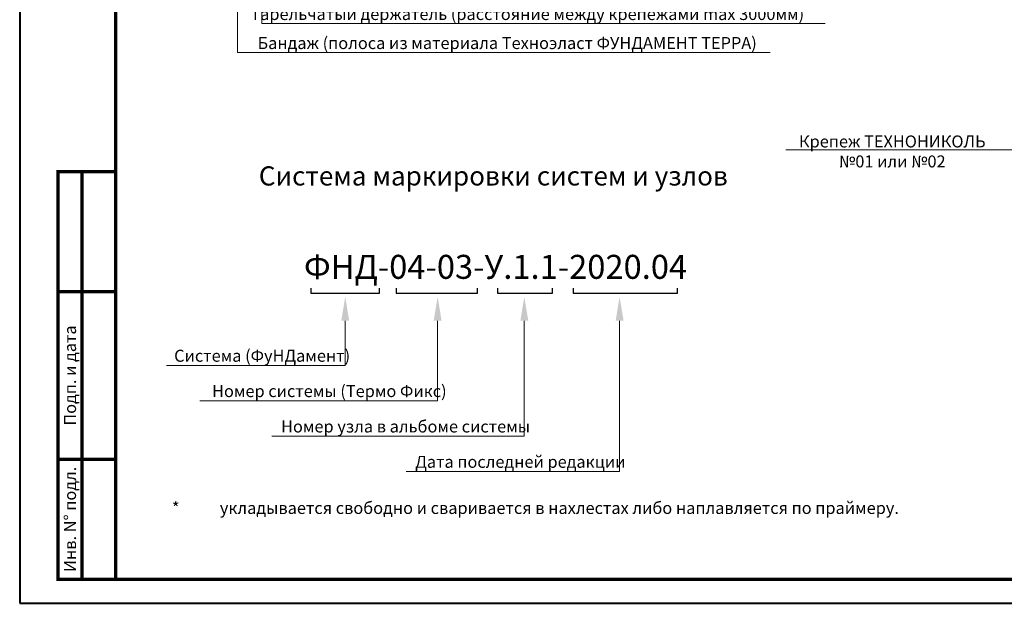
# Model space of a CAD drawing. Units: millimetres. Extents: x -40 to 139267, y -5983 to 29177.
# Drawn here: x 7293 to 9347, y 22592 to 23809 of the extents above; entities that cross this region are included whole.
import ezdxf
from ezdxf import colors
from ezdxf.entities.mleader import LeaderData, LeaderLine
from ezdxf.enums import TextEntityAlignment as Align
from ezdxf.math import Vec2, Vec3

# ---------------------------------------------------------------- set-up
doc = ezdxf.new("R2010")
doc.units = ezdxf.units.MM
doc.layers.get('0').update_dxf_attribs({"lineweight": 30})
doc.layers.add('TN-АННОТАЦИИ', color=7, linetype='Continuous', lineweight=20, true_color=0x000000)
doc.layers.add('TN-ТАБЛИЦЫ', color=7, linetype='Continuous', lineweight=40, true_color=0x000000)
doc.styles.get("Standard").update_dxf_attribs({"font": 'txt.shx'})
doc.styles.add('TN-Текст', font='isocpeur.ttf')
doc.styles.add('TN-Текст-Аннотативный', font='isocpeur.ttf')

# ---------------------------------------------------------------- blocks, each defined once
blk = doc.blocks.new('*U49')
blk.add_lwpolyline([(0, 0), (420, 0), (420, 297), (0, 297)], close=True)
at = {"const_width": 0.7}
for points in [[(20, 5), (415, 5), (415, 292), (20, 292)], [(8, 5), (20, 5), (20, 90), (8, 90)]]:
    blk.add_lwpolyline(points, close=True, dxfattribs=at)
for points in [[(13, 5), (13, 90)], [(20, 65), (8, 65)], [(20, 30), (8, 30)]]:
    blk.add_lwpolyline(points, dxfattribs=at)
at = {"color": 0, "style": 'TN-Текст'}
for s, p in [('Подп. и дата', (10.5, 47.5)), ('Инв. N%%D подл.', (10.5, 17.5))]:
    blk.add_text(s, height=2.5, rotation=90, dxfattribs=at).set_placement(p, align=Align.MIDDLE_CENTER)
at = {"color": 0, "lineweight": 30, "flags": 104}
blk.add_attdef('ФОРМА6', text='', height=3.5, dxfattribs=at).set_placement((350, 12.5), align=Align.MIDDLE_CENTER)
at = {"color": 0, "style": 'TN-Текст', "flags": 8}
blk.add_attdef('ЛИСТ__', text='', height=2.5, dxfattribs=at).set_placement((410, 9.5), align=Align.MIDDLE_CENTER)
blk.add_attdef('ФОРМАТ', (397, 1.5), '', height=2.5, dxfattribs=at)
blk = doc.blocks.new('_DotSmall')
at = {"color": 0, "linetype": 'ByBlock', "const_width": 0.5}
blk.add_lwpolyline([(-0.0625, 0, 1), (0.0625, 0, 1)], format="xyb", close=True, dxfattribs=at)

msp = doc.modelspace()

# ---------------------------------------------------------------- linework, layer by layer
for points in [[(7900.4, 23249.3), (7900.4, 23238.9), (8043.9, 23238.9), (8043.9, 23249.3)], [(8078.2, 23249.3), (8078.2, 23238.9), (8248, 23238.9), (8248, 23249.3)], [(8289.6, 23249.3), (8289.6, 23238.9), (8404.7, 23238.9), (8404.7, 23249.3)], [(8447.5, 23249.3), (8447.5, 23238.9), (8665.5, 23238.9), (8665.5, 23249.3)]]:
    msp.add_lwpolyline(points)

# ---------------------------------------------------------------- block references
at = {"layer": 'TN-ТАБЛИЦЫ', "color": 7, "xscale": 10, "yscale": 10, "zscale": 10}
msp.add_blockref('*U49', (7293.3, 22592.1), dxfattribs=at)

# ---------------------------------------------------------------- texts
at = {"layer": 'TN-АННОТАЦИИ', "color": 0, "attachment_point": 1, "style": 'TN-Текст-Аннотативный'}
for s, width, insert, char_height in [('\\pxqc;{\\fISOCPEUR|b1|i0|c204|p34;Система маркировки систем и узлов}', 1320.92, (7620.6, 23503.3), 40), ('\\A1;\\pxi-3,l4,t5;*^Iукладывается свободно и сваривается в нахлестах либо наплавляется по праймеру.', 1812.889, (7585.7, 22803.4), 25)]:
    msp.add_mtext_dynamic_manual_height_columns(s, width=width, gutter_width=20358.2, heights=[0], dxfattribs=dict(at, insert=insert, char_height=char_height))
at = {"layer": 'TN-АННОТАЦИИ', "color": 0, "insert": (8285.7, 23293.7), "char_height": 50, "attachment_point": 5, "style": 'TN-Текст-Аннотативный'}
msp.add_mtext('{\\C1;ФНД-04-03-У.1.1-2020.04}', dxfattribs=at)

# ---------------------------------------------------------------- leaders
at = {"layer": 'TN-АННОТАЦИИ'}
ml = msp.add_multileader_mtext('Standard', dxfattribs=at)
ml.set_content('Бандаж (полоса из материала Техноэласт ФУНДАМЕНТ ТЕРРА)', color=256, style='TN-Текст')
ml.set_leader_properties(color=256, linetype='ByLayer', lineweight=-1)
ml.set_arrow_properties(name='DOTSMALL')
ml.build(insert=Vec2(0, 0))
ml.multileader.update_dxf_attribs({"text_left_attachment_type": 6, "text_right_attachment_type": 6, "dogleg_length": 100, "arrow_head_size": 50, "scale": 10})
ctx = ml.context
ctx.base_point, ctx.scale, ctx.char_height, ctx.arrow_head_size, ctx.landing_gap_size, ctx.plane_origin = Vec3(7806.8, 23740.4), 10, 25, 50, 0, Vec3(5696.1, 23289.8)
ctx.left_attachment, ctx.right_attachment, ctx.text_align_type = 6, 6, 1
notes = []
notes.append((ctx, [(1, (1, 1, 0), (7798.6, 23740.4), (1, 0), 8.18, [(1, [(8613.2, 24183), (7747.3, 24183), (7747.3, 23740.4)], 0, [])])]))
ctx.mtext.insert, ctx.mtext.alignment, ctx.mtext.line_spacing_style, ctx.mtext.flow_direction = Vec3(8309.9, 23772.9), 2, 2, 5
ml = msp.add_multileader_mtext('Standard', dxfattribs=at)
ml.set_content('Тарельчатый держатель (расстояние между крепежами max 3000мм)', color=256, style='TN-Текст')
ml.set_leader_properties(color=256, linetype='ByLayer', lineweight=-1)
ml.set_arrow_properties(name='DOTSMALL')
ml.build(insert=Vec2(0, 0))
ml.multileader.update_dxf_attribs({"text_left_attachment_type": 6, "text_right_attachment_type": 6, "dogleg_length": 100, "arrow_head_size": 50, "scale": 10})
ctx = ml.context
ctx.base_point, ctx.scale, ctx.char_height, ctx.arrow_head_size, ctx.landing_gap_size, ctx.plane_origin = Vec3(7806.8, 23800.9), 10, 25, 50, 0, Vec3(5696.1, 23350.2)
ctx.left_attachment, ctx.right_attachment, ctx.text_align_type = 6, 6, 1
notes.append((ctx, [(1, (1, 1, 0), (7798.6, 23800.9), (1, 0), 8.18, [(0, [(8646.3, 24120.2), (7798.6, 24120.2)], 0, [])])]))
ctx.mtext.insert, ctx.mtext.alignment, ctx.mtext.line_spacing_style, ctx.mtext.flow_direction = Vec3(8351.8, 23833.4), 2, 2, 5
ml = msp.add_multileader_mtext('Standard', dxfattribs=at)
ml.set_content('Крепеж ТЕХНОНИКОЛЬ\\P№01 или №02', color=256, style='TN-Текст')
ml.set_leader_properties(color=256, linetype='ByLayer', lineweight=-1)
ml.set_arrow_properties(name='DOTSMALL')
ml.build(insert=Vec2(0, 0))
ml.multileader.update_dxf_attribs({"text_left_attachment_type": 6, "text_right_attachment_type": 6, "dogleg_length": 100, "arrow_head_size": 50, "scale": 10})
ctx = ml.context
ctx.base_point, ctx.scale, ctx.char_height, ctx.arrow_head_size, ctx.landing_gap_size, ctx.plane_origin = Vec3(8942, 23537.7), 10, 25, 50, 0, Vec3(11409.4, 23087.1)
ctx.left_attachment, ctx.right_attachment, ctx.text_align_type = 6, 6, 1
notes.append((ctx, [(1, (1, 1, 0), (9292.6, 23537.7), (-1, 0), 8.18, [(1, [(9662.8, 23537.7)], 0, [])])]))
ctx.mtext.insert, ctx.mtext.alignment, ctx.mtext.line_spacing_style, ctx.mtext.flow_direction = Vec3(9113.2, 23567.7), 2, 2, 5
ml = msp.add_multileader_mtext('Standard', dxfattribs=at)
ml.set_content('Система ({\\C1;Ф}у{\\C1;НД}амент)', color=256, style='TN-Текст')
ml.set_leader_properties(color=256, linetype='ByLayer', lineweight=-1)
ml.build(insert=Vec2(0, 0))
ml.multileader.update_dxf_attribs({"text_left_attachment_type": 6, "text_right_attachment_type": 6, "dogleg_length": 100, "arrow_head_size": 50, "scale": 10})
ctx = ml.context
ctx.base_point, ctx.scale, ctx.char_height, ctx.arrow_head_size, ctx.landing_gap_size, ctx.plane_origin = Vec3(7627.6, 23088.3), 10, 25, 50, 0, Vec3(8497.8, 22821.8)
ctx.left_attachment, ctx.right_attachment, ctx.text_align_type = 6, 6, 1
notes.append((ctx, [(1, (1, 1, 0), (7972.2, 23088.3), (-1, 0), 2.04, [(1, [(7972.2, 23231.4)], 0, [])])]))
ctx.mtext.insert, ctx.mtext.alignment, ctx.mtext.line_spacing_style, ctx.mtext.flow_direction = Vec3(7798.9, 23120.8), 2, 2, 5
ml = msp.add_multileader_mtext('Standard', dxfattribs=at)
ml.set_content('Номер системы {\\C1;(Термо Фикс)}', color=256, style='TN-Текст')
ml.set_leader_properties(color=256, linetype='ByLayer', lineweight=-1)
ml.build(insert=Vec2(0, 0))
ml.multileader.update_dxf_attribs({"text_left_attachment_type": 6, "text_right_attachment_type": 6, "dogleg_length": 100, "arrow_head_size": 50, "scale": 10})
ctx = ml.context
ctx.base_point, ctx.scale, ctx.char_height, ctx.arrow_head_size, ctx.landing_gap_size, ctx.plane_origin = Vec3(7715.4, 23014.6), 10, 25, 50, 0, Vec3(8690.5, 22748)
ctx.left_attachment, ctx.right_attachment, ctx.text_align_type = 6, 6, 1
notes.append((ctx, [(1, (1, 1, 0), (8164.9, 23014.6), (-1, 0), 2.04, [(1, [(8164.9, 23231.4)], 0, [])])]))
ctx.mtext.insert, ctx.mtext.alignment, ctx.mtext.line_spacing_style, ctx.mtext.flow_direction = Vec3(7939.1, 23047.1), 2, 2, 5
ml = msp.add_multileader_mtext('Standard', dxfattribs=at)
ml.set_content('Номер узла в альбоме системы', color=256, style='TN-Текст')
ml.set_leader_properties(color=256, linetype='ByLayer', lineweight=-1)
ml.build(insert=Vec2(0, 0))
ml.multileader.update_dxf_attribs({"text_left_attachment_type": 6, "text_right_attachment_type": 6, "dogleg_length": 100, "arrow_head_size": 50, "scale": 10})
ctx = ml.context
ctx.base_point, ctx.scale, ctx.char_height, ctx.arrow_head_size, ctx.landing_gap_size, ctx.plane_origin = Vec3(7852.4, 22940.8), 10, 25, 50, 0, Vec3(8871.3, 22674.3)
ctx.left_attachment, ctx.right_attachment, ctx.text_align_type = 6, 6, 1
notes.append((ctx, [(1, (1, 1, 0), (8345.7, 22940.8), (-1, 0), 2.04, [(1, [(8345.7, 23231.4)], 0, [])])]))
ctx.mtext.insert, ctx.mtext.alignment, ctx.mtext.line_spacing_style, ctx.mtext.flow_direction = Vec3(8098, 22973.3), 2, 2, 5
ml = msp.add_multileader_mtext('Standard', dxfattribs=at)
ml.set_content('Дата последней редакции', color=256, style='TN-Текст')
ml.set_leader_properties(color=256, linetype='ByLayer', lineweight=-1)
ml.build(insert=Vec2(0, 0))
ml.multileader.update_dxf_attribs({"text_left_attachment_type": 6, "text_right_attachment_type": 6, "dogleg_length": 100, "arrow_head_size": 50, "scale": 10})
ctx = ml.context
ctx.base_point, ctx.scale, ctx.char_height, ctx.arrow_head_size, ctx.landing_gap_size, ctx.plane_origin = Vec3(8132.4, 22867.1), 10, 25, 50, 0, Vec3(9070, 22600.6)
ctx.left_attachment, ctx.right_attachment, ctx.text_align_type = 6, 6, 1
notes.append((ctx, [(1, (1, 1, 0), (8544.4, 22867.1), (-1, 0), 2.04, [(1, [(8544.4, 23231.4)], 0, [])])]))
ctx.mtext.insert, ctx.mtext.alignment, ctx.mtext.line_spacing_style, ctx.mtext.flow_direction = Vec3(8337.4, 22899.6), 2, 2, 5
for ctx, leaders in notes:
    for number, flags, end, landing, length, lines in leaders:
        leader = LeaderData()
        leader.index, (leader.has_last_leader_line, leader.has_dogleg_vector, leader.attachment_direction) = number, flags
        leader.last_leader_point, leader.dogleg_vector, leader.dogleg_length = Vec3(end), Vec3(landing), length
        for number, points, colour, breaks in lines:
            line = LeaderLine()
            line.index, line.vertices, line.color, line.breaks = number, Vec3.list(points), colors.encode_raw_color(colour), breaks
            leader.lines.append(line)
        ctx.leaders.append(leader)

doc.saveas('drawing.dxf')
